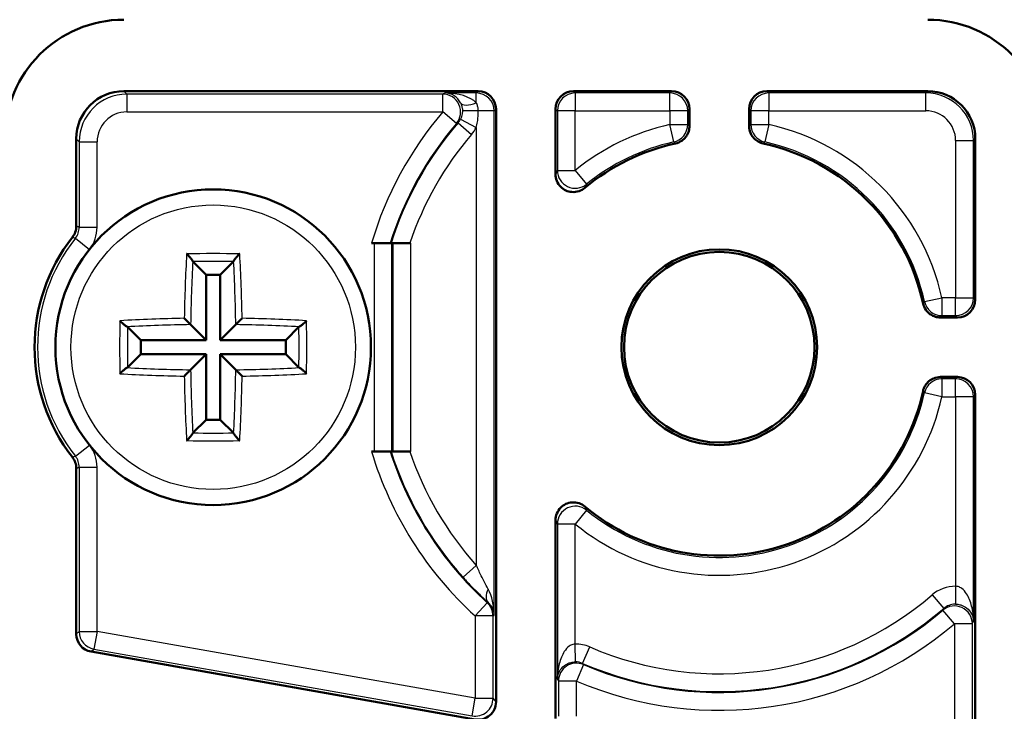
# Model space of a CAD drawing. Units: millimetres. Extents: x 1 to 593, y 1 to 419.
# Drawn here: x 190 to 207, y 205 to 216 of the extents above; entities that cross this region are included whole.
import ezdxf

# ---------------------------------------------------------------- set-up
doc = ezdxf.new("R2010")
doc.units = ezdxf.units.MM
doc.layers.add('Sichtbar (ISO)', color=7, linetype='Continuous', lineweight=50)
doc.layers.add('Sichtbar schmal (ISO)', color=1, linetype='Continuous', lineweight=25)

msp = doc.modelspace()

# ---------------------------------------------------------------- linework, layer by layer
at = {"layer": 'Sichtbar (ISO)'}
for p, q in [((192.1034385, 215.2380748), (198.0534803, 215.2380748)), ((199.6534575, 215.2380748), (201.3034803, 215.2380748)), ((202.9034575, 215.2380748), (205.6034994, 215.2380748)), ((198.3534689, 214.9380862), (198.3534689, 204.9840237)), ((199.3534689, 213.8427877), (199.3534689, 214.9380862)), ((201.6034689, 214.9380862), (201.6034689, 214.6529007)), ((202.6034689, 214.6529007), (202.6034689, 214.9380862)), ((191.3034689, 212.970311), (191.3034689, 214.4381053)), ((206.4034689, 214.4381053), (206.4034689, 211.7380634)), ((196.5764985, 212.6880748), (196.5911944, 212.6880748)), ((196.9068106, 212.6880748), (196.9200614, 212.6880748)), ((193.2638947, 212.377649), (193.4855921, 212.1559516)), ((193.9430431, 212.377649), (193.7213458, 212.1559516)), ((193.7213458, 212.1559516), (193.4855921, 212.1559516)), ((193.4855921, 212.1559516), (193.4855921, 211.0559516)), ((193.7213458, 211.0559516), (193.7213458, 212.1559516)), ((206.1034803, 211.4380748), (205.8182948, 211.4380748)), ((192.1638947, 211.277649), (192.3855921, 211.0559516)), ((193.2247438, 211.3167999), (193.4855921, 211.0559516)), ((193.982194, 211.3167999), (193.7213458, 211.0559516)), ((195.0430431, 211.277649), (194.8213458, 211.0559516)), ((193.4855921, 211.0559516), (192.3855921, 211.0559516)), ((192.3855921, 211.0559516), (192.3855921, 210.820198)), ((194.8213458, 211.0559516), (193.7213458, 211.0559516)), ((194.8213458, 210.820198), (194.8213458, 211.0559516)), ((192.1638947, 210.5985006), (192.3855921, 210.820198)), ((192.3855921, 210.820198), (193.4855921, 210.820198)), ((193.2247438, 210.5593497), (193.4855921, 210.820198)), ((193.4855921, 210.820198), (193.4855921, 209.720198)), ((193.982194, 210.5593497), (193.7213458, 210.820198)), ((193.7213458, 209.720198), (193.7213458, 210.820198)), ((193.7213458, 210.820198), (194.8213458, 210.820198)), ((195.0430431, 210.5985006), (194.8213458, 210.820198)), ((205.8182948, 210.4380748), (206.1034803, 210.4380748)), ((206.4034689, 210.1380862), (206.4034689, 203.5645916)), ((193.2638947, 209.4985006), (193.4855921, 209.720198)), ((193.4855921, 209.720198), (193.7213458, 209.720198)), ((193.9430431, 209.4985006), (193.7213458, 209.720198)), ((196.5911944, 209.1880748), (196.5764985, 209.1880748)), ((196.9068106, 209.1880748), (196.9200614, 209.1880748)), ((191.3034689, 206.1213368), (191.3034689, 208.9058386)), ((199.3534689, 204.7019046), (199.3534689, 208.0333619)), ((198.0013879, 204.6885927), (191.551365, 205.8259057))]:
    msp.add_line(p, q, dxfattribs=at)
for centre, radius in [((193.6034689, 210.9380748), 2.65), ((202.1034689, 210.9380748), 1.6436343), ((202.1034689, 210.9380748), 1.6)]:
    msp.add_circle(centre, radius, dxfattribs=at)
for centre, radius, start, end in [((202.1034689, 210.9380748), 3.5, 102.15305838, 130.14631826), ((202.1034689, 210.9380748), 3.5, 12.15305838, 77.84694162), ((193.6034689, 210.9380748), 3, 141.98765214, 218.01234786), ((202.1034689, 210.9380748), 3.5, 229.85368174, 347.84694162)]:
    msp.add_arc(centre, radius, start, end, dxfattribs=at)
for centre, major_axis, ratio, start_param, end_param in [((192.104688, 214.4368557), (-1.4159371, 1.4159371), 0.998782766, 5.4983961314, 7.067974483), ((205.6022498, 214.4368557), (1.4159371, 1.4159371), 0.998782766, 5.4983961314, 7.067974483), ((192.1034994, 214.4380444), (-0.5657285, 0.5657285), 0.9999238505, 5.49782522, 7.0685453944), ((198.0534575, 214.9380634), (0.2121482, 0.2121482), 0.9999238505, 5.49782522, 7.0685453944), ((199.6534803, 214.9380634), (-0.2121482, 0.2121482), 0.9999238505, 5.49782522, 7.0685453944), ((201.3034575, 214.9380634), (0.2121482, 0.2121482), 0.9999238505, 5.49782522, 7.0685453944), ((202.9034803, 214.9380634), (-0.2121482, 0.2121482), 0.9999238505, 5.49782522, 7.0685453944), ((205.6034385, 214.4380444), (0.5657285, 0.5657285), 0.9999238505, 5.49782522, 7.0685453944), ((206.1034575, 211.7380862), (0.2121482, -0.2121482), 0.9999238505, 5.49782522, 7.0685453944), ((206.1034575, 210.1380634), (0.2121482, 0.2121482), 0.9999238505, 5.49782522, 7.0685453944), ((191.6034803, 206.121356), (-0.2298282, -0.1928488), 0.9999351162, 5.5850855563, 6.9812850581), ((198.0534575, 204.984051), (0.1928541, -0.2298345), 0.9999078508, 5.4105660583, 7.1558045561)]:
    msp.add_ellipse(centre, major_axis=major_axis, ratio=ratio, start_param=start_param, end_param=end_param, dxfattribs=at)
for points, knots in [([(201.3666351, 214.3596353), (201.4048242, 214.3678593), (201.4409402, 214.3836512), (201.473152, 214.405713), (201.4971393, 214.4221418), (201.5186628, 214.4418798), (201.5368678, 214.4644226), (201.5431085, 214.4721503), (201.5489575, 214.4802094), (201.5543996, 214.4885639), (201.5702483, 214.5128943), (201.5824588, 214.5393849), (201.590785, 214.5671901), (201.5991113, 214.5949956), (201.6034689, 214.623859), (201.6034689, 214.6529007)], [0, 0, 0, 0, 0.11719382734, 0.11719382734, 0.11719382734, 0.204464972, 0.204464972, 0.204464972, 0.2343815356, 0.2343815356, 0.2343815356, 0.32150583392, 0.32150583392, 0.32150583392, 0.40863110318, 0.40863110318, 0.40863110318, 0.40863110318]), ([(202.6034689, 214.6529007), (202.6034689, 214.6138361), (202.6113036, 214.5752051), (202.6260896, 214.5390707), (202.6371004, 214.5121622), (202.6518649, 214.4869656), (202.67007, 214.4644226), (202.6763106, 214.4566951), (202.6829576, 214.4492807), (202.689979, 214.4422019), (202.7104276, 214.4215862), (202.733754, 214.4040724), (202.7591832, 214.3900791), (202.7846127, 214.3760857), (202.8119118, 214.3657493), (202.8403027, 214.3596353)], [0, 0, 0, 0, 0.11719370569, 0.11719370569, 0.11719370569, 0.20446538776, 0.20446538776, 0.20446538776, 0.23438127313, 0.23438127313, 0.23438127313, 0.3215057748, 0.3215057748, 0.3215057748, 0.40863110209, 0.40863110209, 0.40863110209, 0.40863110209]), ([(199.3534689, 213.8427877), (199.3534689, 213.8047336), (199.3615388, 213.7669642), (199.3760709, 213.7317919), (199.3914853, 213.6944841), (199.4142117, 213.6599989), (199.4424338, 213.6311515), (199.4668044, 213.6062409), (199.495362, 213.5854461), (199.5269479, 213.5707558), (199.5585363, 213.5560643), (199.5928393, 213.547626), (199.6275887, 213.5450415), (199.6678285, 213.5420486), (199.708838, 213.5468902), (199.7472956, 213.5591389), (199.7836102, 213.5707051), (199.8177414, 213.5889052), (199.8468727, 213.6134763)], [-0.067972583435, -0.067972583435, -0.067972583435, -0.067972583435, -0.056558442372, -0.056558442372, -0.056558442372, -0.044451289228, -0.044451289228, -0.044451289228, -0.033996395678, -0.033996395678, -0.033996395678, -0.023540699726, -0.023540699726, -0.023540699726, -0.011433002764, -0.011433002764, -0.011433002764, 0, 0, 0, 0]), ([(191.3034689, 212.970311), (191.3034689, 212.9371418), (191.2979168, 212.9039745), (191.2763124, 212.8412529), (191.2602614, 212.811702), (191.2398348, 212.7855687)], [-0.019901533711, -0.019901533711, -0.019901533711, -0.019901533711, -0.009950766898, -0.009950766898, 0, 0, 0, 0]), ([(196.2626038, 212.6880748), (196.3018273, 212.6880748), (196.3480445, 212.6880748), (196.4200667, 212.6880748), (196.4588164, 212.6880748), (196.5131876, 212.6880748), (196.538727, 212.6880748), (196.5673312, 212.6880748), (196.5761699, 212.6880748), (196.5764985, 212.6880748)], [-0.136279740094, -0.136279740094, -0.136279740094, -0.136279740094, -0.124512672128, -0.124512672128, -0.112981853187, -0.112981853187, -0.101766983452, -0.101766983452, -0.091084334858, -0.091084334858, -0.091084334858, -0.091084334858]), ([(196.5911944, 212.6880748), (196.5915227, 212.6880748), (196.6003428, 212.6880748), (196.6289115, 212.6880748), (196.6544353, 212.6880748), (196.7088877, 212.6880748), (196.7477846, 212.6880748), (196.8203595, 212.6880748), (196.8671304, 212.6880748), (196.9068106, 212.6880748)], [-0.182404119467, -0.182404119467, -0.182404119467, -0.182404119467, -0.171733667426, -0.171733667426, -0.160529018745, -0.160529018745, -0.148965932372, -0.148965932372, -0.13706187645, -0.13706187645, -0.13706187645, -0.13706187645]), ([(193.1578563, 212.5061365), (193.1583048, 212.5056916), (193.1587537, 212.5052456), (193.1744582, 212.4896162), (193.1902268, 212.4730415), (193.2156009, 212.4446564), (193.225832, 212.4326665), (193.2414081, 212.4130768), (193.247332, 212.4051395), (193.2557799, 212.3924845), (193.2586213, 212.3875775), (193.2601878, 212.3838404)], [-0.018024759114, -0.018024759114, -0.018024759114, -0.018024759114, -0.017829210412, -0.017829210412, -0.011187420276, -0.011187420276, -0.006449705272, -0.006449705272, -0.002929422309, -0.002929422309, 0, 0, 0, 0]), ([(194.0490816, 212.5061365), (194.048633, 212.5056916), (194.0481842, 212.5052456), (194.0324797, 212.4896162), (194.016711, 212.4730416), (193.991337, 212.4446565), (193.9811059, 212.4326665), (193.9655297, 212.4130769), (193.9596059, 212.4051395), (193.9511579, 212.3924845), (193.9483166, 212.3875775), (193.94675, 212.3838404)], [-0.018024759118, -0.018024759118, -0.018024759118, -0.018024759118, -0.017829209861, -0.017829209861, -0.011187423646, -0.011187423646, -0.006449706214, -0.006449706214, -0.002929422487, -0.002929422487, 0, 0, 0, 0]), ([(205.5250294, 211.6749086), (205.5332534, 211.6367195), (205.5490453, 211.6006036), (205.5711071, 211.5683918), (205.5875359, 211.5444045), (205.6072739, 211.522881), (205.6298167, 211.5046759), (205.6375444, 211.4984352), (205.6456035, 211.4925862), (205.653958, 211.4871441), (205.6782884, 211.4712954), (205.704779, 211.4590849), (205.7325842, 211.4507588), (205.7603897, 211.4424325), (205.7892531, 211.4380748), (205.8182948, 211.4380748)], [0, 0, 0, 0, 0.11719382738, 0.11719382738, 0.11719382738, 0.204464972, 0.204464972, 0.204464972, 0.23438153566, 0.23438153566, 0.23438153566, 0.32150583396, 0.32150583396, 0.32150583396, 0.40863110318, 0.40863110318, 0.40863110318, 0.40863110318]), ([(192.0354073, 211.3836875), (192.0358522, 211.3832389), (192.0362981, 211.3827901), (192.0519275, 211.3670856), (192.0685022, 211.3513169), (192.0968873, 211.3259429), (192.1088772, 211.3157118), (192.1284669, 211.3001356), (192.1364043, 211.2942118), (192.1490592, 211.2857638), (192.1539662, 211.2829225), (192.1577034, 211.2813559)], [-0.018024759118, -0.018024759118, -0.018024759118, -0.018024759118, -0.017829209861, -0.017829209861, -0.011187423646, -0.011187423646, -0.006449706214, -0.006449706214, -0.002929422487, -0.002929422487, 0, 0, 0, 0]), ([(193.118033, 211.4235107), (193.1184989, 211.4230448), (193.1189652, 211.4225785), (193.1354486, 211.4060951), (193.1520314, 211.3895123), (193.1785418, 211.3630019), (193.1891574, 211.3523863), (193.2052784, 211.3362654), (193.2113991, 211.3301446), (193.2201375, 211.3214063), (193.2230886, 211.3184551), (193.2247438, 211.3167999)], [-0.000199564028, -0.000199564028, -0.000199564028, -0.000199564028, 0, 0, 0.006850838283, 0.006850838283, 0.011665915038, 0.011665915038, 0.015214867611, 0.015214867611, 0.018153160782, 0.018153160782, 0.018153160782, 0.018153160782]), ([(194.0889048, 211.4235107), (194.0884389, 211.4230448), (194.0879727, 211.4225785), (194.0714892, 211.4060951), (194.0549064, 211.3895123), (194.0283961, 211.3630019), (194.0177804, 211.3523863), (194.0016595, 211.3362654), (193.9955387, 211.3301446), (193.9868004, 211.3214063), (193.9838492, 211.3184551), (193.982194, 211.3167999)], [-0.000199564028, -0.000199564028, -0.000199564028, -0.000199564028, 0, 0, 0.006850838283, 0.006850838283, 0.011665915038, 0.011665915038, 0.015214867611, 0.015214867611, 0.018153160782, 0.018153160782, 0.018153160782, 0.018153160782]), ([(195.1715306, 211.3836875), (195.1710857, 211.3832389), (195.1706397, 211.3827901), (195.1550103, 211.3670856), (195.1384357, 211.3513169), (195.1100505, 211.3259429), (195.0980606, 211.3157118), (195.078471, 211.3001356), (195.0705336, 211.2942118), (195.0578786, 211.2857638), (195.0529717, 211.2829225), (195.0492345, 211.2813559)], [-0.018024759114, -0.018024759114, -0.018024759114, -0.018024759114, -0.017829210412, -0.017829210412, -0.011187420276, -0.011187420276, -0.006449705272, -0.006449705272, -0.002929422309, -0.002929422309, 0, 0, 0, 0]), ([(192.0354073, 210.4924622), (192.0358522, 210.4929107), (192.0362981, 210.4933596), (192.0519275, 210.5090641), (192.0685022, 210.5248327), (192.0968873, 210.5502068), (192.1088773, 210.5604379), (192.1284669, 210.576014), (192.1364043, 210.5819379), (192.1490592, 210.5903858), (192.1539662, 210.5932272), (192.1577034, 210.5947937)], [-0.018024759114, -0.018024759114, -0.018024759114, -0.018024759114, -0.017829210412, -0.017829210412, -0.011187420276, -0.011187420276, -0.006449705272, -0.006449705272, -0.002929422309, -0.002929422309, 0, 0, 0, 0]), ([(193.118033, 210.4526389), (193.1184989, 210.4531048), (193.1189652, 210.4535711), (193.1354486, 210.4700545), (193.1520314, 210.4866373), (193.1785418, 210.5131477), (193.1891574, 210.5237633), (193.2052784, 210.5398843), (193.2113991, 210.546005), (193.2201375, 210.5547433), (193.2230886, 210.5576945), (193.2247438, 210.5593497)], [-0.000199564028, -0.000199564028, -0.000199564028, -0.000199564028, 0, 0, 0.006850838283, 0.006850838283, 0.011665915038, 0.011665915038, 0.015214867611, 0.015214867611, 0.018153160782, 0.018153160782, 0.018153160782, 0.018153160782]), ([(194.0889048, 210.4526389), (194.0884389, 210.4531048), (194.0879727, 210.4535711), (194.0714892, 210.4700545), (194.0549064, 210.4866373), (194.0283961, 210.5131477), (194.0177804, 210.5237633), (194.0016595, 210.5398843), (193.9955387, 210.546005), (193.9868004, 210.5547433), (193.9838492, 210.5576945), (193.982194, 210.5593497)], [-0.000199564028, -0.000199564028, -0.000199564028, -0.000199564028, 0, 0, 0.006850838283, 0.006850838283, 0.011665915038, 0.011665915038, 0.015214867611, 0.015214867611, 0.018153160782, 0.018153160782, 0.018153160782, 0.018153160782]), ([(195.1715306, 210.4924622), (195.1710857, 210.4929107), (195.1706397, 210.4933596), (195.1550103, 210.5090641), (195.1384357, 210.5248327), (195.1100506, 210.5502068), (195.0980606, 210.5604378), (195.078471, 210.576014), (195.0705336, 210.5819379), (195.0578786, 210.5903858), (195.0529717, 210.5932272), (195.0492345, 210.5947937)], [-0.018024759118, -0.018024759118, -0.018024759118, -0.018024759118, -0.017829209861, -0.017829209861, -0.011187423646, -0.011187423646, -0.006449706214, -0.006449706214, -0.002929422487, -0.002929422487, 0, 0, 0, 0]), ([(205.8182948, 210.4380748), (205.7792303, 210.4380748), (205.7405992, 210.4302401), (205.7044648, 210.4154542), (205.6775563, 210.4044434), (205.6523597, 210.3896788), (205.6298167, 210.3714737), (205.6220892, 210.3652331), (205.6146748, 210.3585862), (205.607596, 210.3515647), (205.5869803, 210.3311162), (205.5694665, 210.3077898), (205.5554732, 210.2823605), (205.5414798, 210.256931), (205.5311434, 210.2296319), (205.5250294, 210.201241)], [0, 0, 0, 0, 0.11719370565, 0.11719370565, 0.11719370565, 0.20446538776, 0.20446538776, 0.20446538776, 0.23438127307, 0.23438127307, 0.23438127307, 0.32150577476, 0.32150577476, 0.32150577476, 0.40863110209, 0.40863110209, 0.40863110209, 0.40863110209]), ([(193.1578563, 209.3700132), (193.1583048, 209.370458), (193.1587537, 209.370904), (193.1744582, 209.3865334), (193.1902268, 209.4031081), (193.2156009, 209.4314932), (193.225832, 209.4434831), (193.2414081, 209.4630728), (193.247332, 209.4710102), (193.2557799, 209.4836651), (193.2586213, 209.4885721), (193.2601878, 209.4923093)], [-0.018024759118, -0.018024759118, -0.018024759118, -0.018024759118, -0.017829209861, -0.017829209861, -0.011187423646, -0.011187423646, -0.006449706214, -0.006449706214, -0.002929422487, -0.002929422487, 0, 0, 0, 0]), ([(194.0490816, 209.3700132), (194.048633, 209.370458), (194.0481842, 209.370904), (194.0324797, 209.3865334), (194.016711, 209.4031081), (193.991337, 209.4314932), (193.9811059, 209.4434831), (193.9655297, 209.4630728), (193.9596059, 209.4710102), (193.9511579, 209.4836651), (193.9483166, 209.4885721), (193.94675, 209.4923093)], [-0.018024759114, -0.018024759114, -0.018024759114, -0.018024759114, -0.017829210412, -0.017829210412, -0.011187420276, -0.011187420276, -0.006449705272, -0.006449705272, -0.002929422309, -0.002929422309, 0, 0, 0, 0]), ([(191.2398348, 209.090581), (191.2602614, 209.0644477), (191.2763124, 209.0348967), (191.2979168, 208.9721751), (191.3034689, 208.9390078), (191.3034689, 208.9058386)], [-0.019901534266, -0.019901534266, -0.019901534266, -0.019901534266, -0.009950767091, -0.009950767091, 0, 0, 0, 0]), ([(196.5764985, 209.1880748), (196.5761699, 209.1880748), (196.5673312, 209.1880748), (196.538727, 209.1880748), (196.5131876, 209.1880748), (196.4588164, 209.1880748), (196.4200667, 209.1880748), (196.3480445, 209.1880748), (196.3018273, 209.1880748), (196.2626038, 209.1880748)], [0.091084445643, 0.091084445643, 0.091084445643, 0.091084445643, 0.101767094237, 0.101767094237, 0.112981963972, 0.112981963972, 0.124512782913, 0.124512782913, 0.13627985088, 0.13627985088, 0.13627985088, 0.13627985088]), ([(196.9068106, 209.1880748), (196.8671304, 209.1880748), (196.8203595, 209.1880748), (196.7477846, 209.1880748), (196.7088877, 209.1880748), (196.6544353, 209.1880748), (196.6289115, 209.1880748), (196.6003428, 209.1880748), (196.5915227, 209.1880748), (196.5911944, 209.1880748)], [0.13706187645, 0.13706187645, 0.13706187645, 0.13706187645, 0.148965932372, 0.148965932372, 0.160529018745, 0.160529018745, 0.171733667426, 0.171733667426, 0.182404119467, 0.182404119467, 0.182404119467, 0.182404119467]), ([(199.8468727, 208.2626733), (199.8177833, 208.287209), (199.7837085, 208.3053922), (199.7474523, 208.3169608), (199.7089962, 208.3292314), (199.6679834, 208.3340931), (199.6277369, 208.3311191), (199.592983, 208.328551), (199.5586757, 208.3201289), (199.5270821, 208.3054562), (199.4954859, 208.2907824), (199.4669191, 208.2700017), (199.442539, 208.2451056), (199.4143067, 208.2162757), (199.3915668, 208.1818062), (199.3761345, 208.1445115), (199.3615623, 208.1092956), (199.3534689, 208.0714716), (199.3534689, 208.0333619)], [-0.067973103649, -0.067973103649, -0.067973103649, -0.067973103649, -0.056558536444, -0.056558536444, -0.056558536444, -0.044451348642, -0.044451348642, -0.044451348642, -0.033996467818, -0.033996467818, -0.033996467818, -0.023540731428, -0.023540731428, -0.023540731428, -0.011432927072, -0.011432927072, -0.011432927072, 0, 0, 0, 0])]:
    msp.add_open_spline(points, degree=3, knots=knots, dxfattribs=at)
for points in [[(193.2601878, 212.3838404), (193.2614068, 212.3809323), (193.262701, 212.3788428), (193.2638947, 212.377649)], [(193.9430431, 212.377649), (193.9442369, 212.3788428), (193.9455311, 212.3809323), (193.94675, 212.3838404)], [(192.1638947, 211.277649), (192.162701, 211.2788427), (192.1606113, 211.280137), (192.1577034, 211.2813559)], [(195.0492345, 211.2813559), (195.0463264, 211.280137), (195.0442369, 211.2788428), (195.0430431, 211.277649)], [(192.1577034, 210.5947937), (192.1606113, 210.5960126), (192.162701, 210.5973069), (192.1638947, 210.5985006)], [(195.0430431, 210.5985006), (195.0442369, 210.5973069), (195.0463264, 210.5960127), (195.0492345, 210.5947937)], [(193.2638947, 209.4985006), (193.262701, 209.4973069), (193.2614068, 209.4952173), (193.2601878, 209.4923093)], [(193.94675, 209.4923093), (193.9455311, 209.4952173), (193.9442369, 209.4973069), (193.9430431, 209.4985006)]]:
    msp.add_open_spline(points, degree=3, dxfattribs=at)
at = {"layer": 'Sichtbar schmal (ISO)'}
for p, q in [((192.1532045, 215.1883088), (192.1034385, 215.2380748)), ((197.458712, 215.1883088), (192.1532045, 215.1883088)), ((192.1532045, 215.1883088), (192.1532045, 214.8883202)), ((197.458712, 214.8883202), (197.458712, 215.1883088)), ((197.4947699, 215.2049127), (197.5004313, 215.2075079)), ((198.0229135, 215.2075079), (197.5004313, 215.2075079)), ((198.0534803, 215.2380748), (198.0229135, 215.2075079)), ((198.0229135, 215.043415), (198.0229135, 215.2075079)), ((199.6840244, 215.2075079), (199.6534575, 215.2380748)), ((199.6840244, 215.2075079), (199.6840244, 214.9075194)), ((201.2729135, 215.2075079), (199.6840244, 215.2075079)), ((201.3034803, 215.2380748), (201.2729135, 215.2075079)), ((201.2729135, 214.9075194), (201.2729135, 215.2075079)), ((202.9340244, 215.2075079), (202.9034575, 215.2380748)), ((202.9340244, 215.2075079), (202.9340244, 214.9075194)), ((205.5729325, 215.2075079), (202.9340244, 215.2075079)), ((205.6034994, 215.2380748), (205.5729325, 215.2075079)), ((205.5729325, 214.9075194), (205.5729325, 215.2075079)), ((192.1532045, 214.8883202), (197.458712, 214.8883202)), ((197.6872316, 214.6939702), (197.458712, 214.8883202)), ((198.322902, 214.9075194), (198.0560133, 214.9075194)), ((198.322902, 214.9075194), (198.3534689, 214.9380862)), ((198.322902, 206.4332427), (198.322902, 214.9075194)), ((199.3534689, 214.9380862), (199.3840358, 214.9075194)), ((199.6840244, 214.9075194), (199.3840358, 214.9075194)), ((199.3840358, 214.9075194), (199.3840358, 213.9078296)), ((199.6840244, 214.9075194), (201.2729135, 214.9075194)), ((199.6840244, 213.9078296), (199.6840244, 214.9075194)), ((201.572902, 214.9075194), (201.2729135, 214.9075194)), ((201.2729135, 214.9075194), (201.2729135, 214.6775043)), ((201.572902, 214.9075194), (201.6034689, 214.9380862)), ((201.572902, 214.6775043), (201.572902, 214.9075194)), ((202.6034689, 214.9380862), (202.6340358, 214.9075194)), ((202.9340244, 214.9075194), (202.6340358, 214.9075194)), ((202.6340358, 214.9075194), (202.6340358, 214.6775043)), ((202.9340244, 214.9075194), (205.5729325, 214.9075194)), ((202.9340244, 214.6775043), (202.9340244, 214.9075194)), ((197.716662, 214.7068406), (197.9442085, 214.5113522)), ((197.7560383, 214.7653741), (198.0229135, 214.6283973)), ((201.3379581, 214.3846522), (201.2729135, 214.6775043)), ((201.2729135, 214.6775043), (201.572902, 214.6775043)), ((202.6340358, 214.6775043), (202.9340244, 214.6775043)), ((202.9340244, 214.6775043), (202.8689797, 214.3846522)), ((198.0229135, 214.6283973), (198.0229135, 207.2751763)), ((191.3034689, 214.4381053), (191.3532349, 214.3883393)), ((191.3532349, 214.3883393), (191.6532235, 214.3883393)), ((191.3532349, 214.3883393), (191.3532349, 212.9530963)), ((191.6532235, 212.9530963), (191.6532235, 214.3883393)), ((206.0729135, 214.4075384), (206.372902, 214.4075384)), ((206.0729135, 214.4075384), (206.0729135, 211.7686303)), ((206.372902, 214.4075384), (206.4034689, 214.4381053)), ((206.372902, 211.7686303), (206.372902, 214.4075384)), ((199.3840358, 213.9078296), (199.6840244, 213.9078296)), ((199.6840244, 213.9078296), (199.8735023, 213.6752543)), ((191.3532349, 212.9530963), (191.6532235, 212.9530963)), ((191.2886264, 212.7671141), (191.5240065, 212.581132)), ((196.3060756, 212.6880748), (196.3060756, 209.1880748)), ((196.6060641, 209.1880748), (196.6060641, 212.6880748)), ((196.6200728, 212.6880748), (196.6200728, 209.1880748)), ((196.9200614, 209.1880748), (196.9200614, 212.6880748)), ((205.5500463, 211.7035856), (205.8428984, 211.7686303)), ((205.8428984, 211.7686303), (205.8428984, 211.4686417)), ((206.0729135, 211.7686303), (205.8428984, 211.7686303)), ((206.0729135, 211.4686417), (206.0729135, 211.7686303)), ((206.0729135, 211.7686303), (206.372902, 211.7686303)), ((206.4034689, 211.7380634), (206.372902, 211.7686303)), ((205.8428984, 211.4686417), (206.0729135, 211.4686417)), ((206.0729135, 211.4686417), (206.1034803, 211.4380748)), ((206.0729135, 210.4075079), (205.8428984, 210.4075079)), ((205.8428984, 210.4075079), (205.8428984, 210.1075194)), ((206.1034803, 210.4380748), (206.0729135, 210.4075079)), ((206.0729135, 210.1075194), (206.0729135, 210.4075079)), ((205.8428984, 210.1075194), (205.5500463, 210.172564)), ((205.8428984, 210.1075194), (206.0729135, 210.1075194)), ((206.372902, 210.1075194), (206.0729135, 210.1075194)), ((206.0729135, 210.1075194), (206.0729135, 206.9237081)), ((206.372902, 210.1075194), (206.4034689, 210.1380862)), ((206.372902, 206.3350372), (206.372902, 210.1075194)), ((191.2886264, 209.1090355), (191.5240065, 209.2950177)), ((191.3532349, 208.9230533), (191.6532235, 208.9230533)), ((191.3532349, 208.9230533), (191.3532349, 206.1630954)), ((191.6532235, 206.1630954), (191.6532235, 208.9230533)), ((199.8735023, 208.2008953), (199.6840244, 207.9683201)), ((199.6840244, 207.9683201), (199.3840358, 207.9683201)), ((199.3840358, 207.9683201), (199.3840358, 205.3621683)), ((199.6840244, 205.9542249), (199.6840244, 207.9683201)), ((198.0229135, 207.2751763), (197.7996727, 207.0747849)), ((206.0729135, 206.9237081), (206.0703453, 206.6237737)), ((205.6767463, 206.7788144), (205.8722347, 206.5512679)), ((198.0037143, 206.424737), (198.2054201, 206.6467909)), ((198.220507, 206.653808), (198.2054201, 206.6467909)), ((198.0037143, 206.424737), (198.0037143, 205.0433325)), ((198.3037029, 206.424737), (198.0037143, 206.424737)), ((198.3037029, 206.424737), (198.3203068, 206.432092)), ((198.3037029, 205.0433325), (198.3037029, 206.424737)), ((198.3203068, 206.432092), (198.322902, 206.4332427)), ((206.0537143, 206.2933179), (205.8593643, 206.5218375)), ((206.3537029, 206.2933179), (206.0537143, 206.2933179)), ((206.0537143, 206.2933179), (206.0537143, 203.6239004)), ((206.3537029, 203.6239004), (206.3537029, 206.2933179)), ((206.3703068, 206.3293758), (206.372902, 206.3350372)), ((191.3532349, 206.1630954), (191.3034689, 206.1213368)), ((191.3532349, 206.1630954), (191.6532235, 206.1630954)), ((191.6532235, 206.1630954), (191.601131, 205.8676644)), ((198.0037143, 205.0433325), (191.6532235, 206.1630954)), ((199.6866075, 205.6542627), (199.6840244, 205.9542249)), ((199.8082684, 205.6296169), (199.9273219, 205.9049702)), ((191.551365, 205.8259057), (191.601131, 205.8676644)), ((191.601131, 205.8676644), (197.9516219, 204.7479015)), ((199.8213143, 205.6087528), (199.7032235, 205.3329854)), ((199.8213143, 205.6087528), (199.8082684, 205.6296169)), ((199.3840358, 205.3621683), (199.386631, 205.3582146)), ((199.7032235, 205.3329854), (199.4032349, 205.3329854)), ((199.4032349, 205.3329854), (199.4032349, 204.7436632)), ((199.7032235, 204.7436632), (199.7032235, 205.3329854)), ((197.9516219, 204.7479015), (198.0037143, 205.0433325)), ((198.0037143, 205.0433325), (198.3037029, 205.0433325)), ((198.3534689, 204.9840237), (198.3037029, 205.0433325))]:
    msp.add_line(p, q, dxfattribs=at)
msp.add_circle((193.6034689, 210.9380748), 2.3888889, dxfattribs=at)
for centre, radius, start, end in [((202.1034689, 210.9380748), 6.0973934, 139.61969729, 163.32109276), ((202.1034689, 210.9380748), 5.7974048, 139.61969729, 162.43069444), ((202.1034689, 210.9380748), 5.7833961, 139.33367469, 162.38674628), ((202.1034689, 210.9380748), 3.8305555, 102.52254567, 129.16953427), ((202.1034689, 210.9380748), 3.8305555, 12.52254567, 77.47745433), ((202.1034689, 210.9380748), 5.4834075, 139.33367469, 161.38879711), ((197.4889634, 214.9024582), 0.6001767, 319.33377015, 332.82990244), ((202.1034689, 210.9380748), 3.5305669, 102.52254567, 129.16953427), ((202.1034689, 210.9380748), 3.5305669, 12.52254567, 77.47745433), ((193.6034689, 210.9380748), 2.950234, 141.68648318, 218.31351682), ((193.6034689, 210.9380748), 2.6502454, 141.68648318, 218.31351682), ((202.1034689, 210.9380748), 3.8305555, 230.83046573, 347.47745433), ((202.1034689, 210.9380748), 3.5305669, 230.83046573, 347.47745433), ((202.1034689, 210.9380748), 6.0973934, 196.67890724, 227.74911568), ((202.1034689, 210.9380748), 5.7974048, 197.56930556, 227.74911568), ((202.1034689, 210.9380748), 5.7833961, 197.61325372, 221.91264162), ((202.1034689, 210.9380748), 5.4834075, 198.61120289, 221.91264162), ((202.1034689, 210.9380748), 5.4834075, 246.6179507, 310.66632531), ((202.1034689, 210.9380748), 5.7833961, 246.6179507, 310.66632531), ((202.1034689, 210.9380748), 5.7974048, 246.81812864, 310.38030271), ((202.1034689, 210.9380748), 6.0973934, 246.81812864, 310.38030271), ((199.6891955, 205.3542467), 0.6000004, 66.61690474, 90.49381237)]:
    msp.add_arc(centre, radius, start, end, dxfattribs=at)
for centre, major_axis, ratio, start_param, end_param in [((192.1532425, 214.3883012), (-0.5656962, 0.5656962), 0.9999809594, 5.49782522, 7.0685453937), ((197.458712, 214.8883202), (-0.1258824, 0.2723116), 0.9997837988, 3.5746885609, 5.8500893999), ((197.5012042, 214.9082529), (-0.5877439, 0.0040353), 0.5091317251, 3.6236854035, 4.7171996365), ((197.5008215, 214.9082576), (-0.0683749, 0.2920237), 0.9589883136, 4.951538144, 6.0450691042), ((198.0229135, 214.9075194), (-0.212132, 0.212132), 0.9999238505, 3.9270288932, 5.4977490676), ((199.6840244, 214.9075194), (-0.212132, -0.212132), 0.9999238505, 3.9270288932, 5.4977490676), ((201.2729135, 214.9075194), (-0.212132, 0.212132), 0.9999238505, 3.9270288932, 5.4977490676), ((202.9340244, 214.9075194), (-0.212132, -0.212132), 0.9999238505, 3.9270288932, 5.4977490676), ((205.5728944, 214.4075003), (0.5656962, 0.5656962), 0.9999809594, 5.4978252206, 7.0685453944), ((198.0229135, 215.1793107), (-0.2675658, -0.1356781), 0.4127663855, 0.0229335708, 1.3644680131), ((192.1532425, 214.3883012), (-0.3535803, 0.3535803), 0.9999238505, 5.49782522, 7.0685453879), ((198.0891722, 214.9075194), (-0.2999891, -0.002558), 0.0009474044, 4.823190475, 6.2640233943), ((205.5728944, 214.4075003), (0.3535803, 0.3535803), 0.9999238505, 5.4978252264, 7.0685453944), ((197.519634, 214.9255369), (0.059321, -0.3005268), 0.8718963272, 0.6006349121, 0.8485030425), ((201.2729135, 214.6775043), (0.187731, 0.2340023), 0.9999374182, 4.0363011913, 5.3884767708), ((202.9340244, 214.6775043), (0.187731, -0.2340023), 0.9999374182, 4.0363011906, 5.3884767701), ((200.7496457, -8307.9949615), (0, 8523.3394921), 0.0087265355, 0.0183611301, 0.018772161), ((199.6840244, 213.9078296), (0.2709664, -0.1287526), 0.9997933275, 3.585252276, 5.8395256861), ((676.6181684, -9390.846657), (-475.4269859, 9605.9877097), 0.008465054, 0.0170558112, 0.0174200612), ((191.0533409, 212.9530635), (-0.0984151, -0.283298), 0.9999573427, 1.2363515462, 1.9052411075), ((191.0197744, 212.9640343), (-0.6038662, 0.1970297), 0.9710218545, 2.7982919238, 3.448073888), ((193.9796231, 210.9380748), (0, -4.9853895), 0.1736481777, 4.3924260034, 4.6148627403), ((193.6034689, 211.6505237), (-4.9473867, 0), 0.1736481777, 4.6221964381, 4.8025815227), ((193.2273148, 210.9380748), (0, 4.9853895), 0.1736481777, 4.8099152205, 5.0323519574), ((194.0705808, 210.9380748), (0, 4.8856818), 0.1736481777, 1.2703789689, 1.4932011344), ((193.6034689, 211.5377939), (4.848439, 0), 0.1736481777, 1.5007010951, 1.6408915585), ((193.1363571, 210.9380748), (0, -4.8856818), 0.1736481777, 1.6483915192, 1.8712136847), ((205.8428984, 211.7686303), (0.2340023, -0.187731), 0.9999374182, 4.0363011913, 5.3884767708), ((206.0729135, 211.7686303), (0.212132, 0.212132), 0.9999238505, 3.9270288932, 5.4977490676), ((192.8910201, 210.9380748), (0, -4.9473867), 0.1736481777, 4.6221964381, 4.8025815227), ((193.6034689, 210.5619207), (-4.9853895, 0), 0.1736481777, 4.8099152205, 5.0323519574), ((193.6034689, 210.5619207), (-4.9853895, 0), 0.1736481777, 4.3924260034, 4.6148627403), ((194.3159178, 210.9380748), (0, 4.9473867), 0.1736481777, 4.6221964381, 4.8025815227), ((193.6034689, 210.470963), (4.8856818, 0), 0.1736481777, 1.6483915192, 1.8712136847), ((193.0037498, 210.9380748), (0, 4.848439), 0.1736481777, 1.5007010951, 1.6408915585), ((193.6034689, 210.470963), (4.8856818, 0), 0.1736481777, 1.2703789689, 1.4932011344), ((194.203188, 210.9380748), (0, -4.848439), 0.1736481777, 1.5007010951, 1.6408915585), ((193.6034689, 211.4051866), (-4.8856818, 0), 0.1736481777, 1.2703789689, 1.4932011344), ((194.0705808, 210.9380748), (0, 4.8856818), 0.1736481777, 1.6483915192, 1.8712136847), ((193.1363571, 210.9380748), (0, -4.8856818), 0.1736481777, 1.2703789689, 1.4932011344), ((193.6034689, 211.4051866), (-4.8856818, 0), 0.1736481777, 1.6483915192, 1.8712136847), ((193.6034689, 211.314229), (4.9853895, 0), 0.1736481777, 4.3924260034, 4.6148627403), ((193.9796231, 210.9380748), (0, -4.9853895), 0.1736481777, 4.8099152205, 5.0323519574), ((193.2273148, 210.9380748), (0, 4.9853895), 0.1736481777, 4.3924260034, 4.6148627403), ((193.6034689, 211.314229), (4.9853895, 0), 0.1736481777, 4.8099152205, 5.0323519574), ((205.8428984, 210.1075194), (-0.2340023, -0.187731), 0.9999374182, 4.0363011907, 5.3884767701), ((206.0729135, 210.1075194), (-0.212132, 0.212132), 0.9999238505, 3.9270288932, 5.4977490676), ((193.6034689, 210.225626), (4.9473867, 0), 0.1736481777, 4.6221964381, 4.8025815227), ((193.6034689, 210.3383557), (-4.848439, 0), 0.1736481777, 1.5007010951, 1.6408915585), ((191.0202021, 208.9108841), (-0.595963, -0.21978), 0.9710218381, 2.798291939, 3.4480738926), ((191.0533409, 208.9230862), (0.0984151, -0.283298), 0.9999573427, 1.2363515461, 1.9052411075), ((199.6840244, 207.9683201), (-0.2709664, -0.1287526), 0.9997933275, 3.5852522753, 5.8395256854), ((676.618339, 9812.7246342), (-475.4271563, -9605.9895376), 0.0084650541, 6.2657652462, 6.2661294961), ((200.7496459, 8729.8727139), (0, -8523.3410952), 0.0087265355, 6.2644131463, 6.2648240234), ((206.0803872, 206.2908737), (-0.2280256, 0.5928599), 0.9709645101, 5.9180981908, 6.61613149), ((198.421965, 206.8760868), (-0.2001754, -0.2234497), 0.55279283, 5.1722008486, 6.2727130895), ((198.0111686, 206.4229817), (0.0032197, 0.611889), 0.5094547863, 4.7318397329, 5.5488827522), ((198.0037143, 206.424737), (-0.1214207, 0.2743301), 0.9999544642, 4.2957161921, 5.1290617694), ((198.0112137, 206.4281326), (-0.3116758, 0.0063231), 0.9776053771, 3.1791099894, 3.9961535316), ((206.0537143, 206.2933179), (-0.2723116, 0.1258824), 0.9997837988, 3.5746885615, 5.8500894004), ((206.0607477, 206.3953497), (-0.2678303, -0.0287482), 0.84084505, 4.6145142341, 5.3991823203), ((191.6532235, 206.1630954), (0.1928363, -0.2298133), 0.9999351162, 4.0142892295, 5.4104887313), ((199.7032235, 205.3329854), (-0.2504282, -0.1651838), 0.9998744223, 3.7247485501, 5.7000294103), ((199.6771771, 205.4141331), (-0.2711014, -0.0468033), 0.865757615, 4.0653742418, 4.5295746798), ((198.0037143, 205.0433325), (0.2298133, 0.1928363), 0.9999078508, 3.8397697315, 5.5850082293)]:
    msp.add_ellipse(centre, major_axis=major_axis, ratio=ratio, start_param=start_param, end_param=end_param, dxfattribs=at)
for points, knots in [([(197.4947699, 215.2049127), (197.4946114, 215.20484), (197.4944529, 215.2047673), (197.4859239, 215.2008548), (197.4775761, 215.197015), (197.4657339, 215.191553), (197.462221, 215.1899309), (197.458712, 215.1883088)], [0.5975109642, 0.5975109642, 0.5975109642, 0.5975109642, 0.6225087452, 0.6225087452, 1.9427995328, 1.9427995328, 2.5005430078, 2.5005430078, 2.5005430078, 2.5005430078]), ([(197.7567024, 215.0411355), (197.7588187, 215.0368623), (197.7608666, 215.0324807), (197.7628327, 215.0280019), (197.7653973, 215.0221598), (197.767823, 215.0161521), (197.7700799, 215.0100048), (197.7764604, 214.9926256), (197.7814648, 214.9741359), (197.7847133, 214.9552972), (197.7875395, 214.9389073), (197.7890405, 214.921944), (197.7891901, 214.9049931)], [-0.57927928566, -0.57927928566, -0.57927928566, -0.57927928566, -0.54785611648, -0.54785611648, -0.54785611648, -0.5068685434, -0.5068685434, -0.5068685434, -0.39099218956, -0.39099218956, -0.39099218956, -0.29017868743, -0.29017868743, -0.29017868743, -0.29017868743]), ([(198.0559949, 214.9075321), (198.0558434, 214.9244848), (198.0543166, 214.9414399), (198.0481345, 214.9766256), (198.0430409, 214.995077), (198.032483, 215.0232271), (198.0278848, 215.0336112), (198.0229135, 215.043415)], [-0.57927928566, -0.57927928566, -0.57927928566, -0.57927928566, -0.47844445526, -0.47844445526, -0.36258859813, -0.36258859813, -0.29017868743, -0.29017868743, -0.29017868743, -0.29017868743]), ([(197.7892377, 214.9049672), (197.7892881, 214.8989461), (197.7891564, 214.8929124), (197.7883375, 214.8772343), (197.7873637, 214.8675958), (197.783628, 214.8427386), (197.780157, 214.8276831), (197.7704039, 214.7965544), (197.7638517, 214.7805892), (197.7560383, 214.7653741)], [-0.28900437858, -0.28900437858, -0.28900437858, -0.28900437858, -0.25287883126, -0.25287883126, -0.19507795554, -0.19507795554, -0.1025965544, -0.1025965544, 0, 0, 0, 0]), ([(198.0229135, 214.6283973), (198.0307215, 214.6588226), (198.037263, 214.6907431), (198.0469954, 214.7529817), (198.0504564, 214.7830835), (198.0541796, 214.8327863), (198.0551495, 214.8520596), (198.0559638, 214.8834117), (198.0560942, 214.8954779), (198.0560428, 214.9075194)], [-0.28900437858, -0.28900437858, -0.28900437858, -0.28900437858, -0.18640782418, -0.18640782418, -0.09392642304, -0.09392642304, -0.03612554732, -0.03612554732, 0, 0, 0, 0]), ([(197.6872316, 214.6939702), (197.6906287, 214.6954608), (197.6940295, 214.6969513), (197.7038302, 214.7012417), (197.7102394, 214.7040413), (197.716662, 214.7068406)], [0.5975109642, 0.5975109642, 0.5975109642, 0.5975109642, 1.1552544392, 1.1552544392, 2.203095895, 2.203095895, 2.203095895, 2.203095895]), ([(201.6034689, 214.6529007), (201.6021142, 214.6539948), (201.5957848, 214.6591039), (201.5881717, 214.6652368), (201.5793412, 214.6723358), (201.5754855, 214.6754317), (201.5729135, 214.6774951)], [0.3066193323, 0.3066193323, 0.3066193323, 0.3066193323, 0.772358464, 2.4825807772, 2.9239284709, 3.8081480535, 3.8081480535, 3.8081480535, 3.8081480535]), ([(202.6340244, 214.6774951), (202.633526, 214.6770953), (202.6280679, 214.6727158), (202.6213299, 214.6672997), (202.6116431, 214.6594977), (202.606916, 214.6556845), (202.6034689, 214.6529007)], [0.5987284318, 0.5987284318, 0.5987284318, 0.5987284318, 0.7700483054, 2.4751552673, 2.9151828703, 4.100257153, 4.100257153, 4.100257153, 4.100257153]), ([(201.3379581, 214.3846522), (201.3423341, 214.3808486), (201.348215, 214.3757285), (201.3577737, 214.3673876), (201.3629573, 214.3628555), (201.3666351, 214.3596353)], [0.3066193323, 0.3066193323, 0.3066193323, 0.3066193323, 1.9093379384, 2.4610225556, 3.8094570747, 3.8094570747, 3.8094570747, 3.8094570747]), ([(202.8403027, 214.3596353), (202.8454853, 214.3641729), (202.85217, 214.3700142), (202.8588571, 214.3758426), (202.8632318, 214.3796534), (202.8661055, 214.382154), (202.8689797, 214.3846522)], [0.5974194106, 0.5974194106, 0.5974194106, 0.5974194106, 2.4975385483, 3.0475730521, 3.0475730521, 4.100257153, 4.100257153, 4.100257153, 4.100257153]), ([(191.3532349, 212.9530963), (191.3453731, 212.9558274), (191.3351114, 212.959385), (191.3248497, 212.9629332), (191.3161228, 212.9659489), (191.3097959, 212.9681317), (191.3034689, 212.970311)], [0.3000532327, 0.3000532327, 0.3000532327, 0.3000532327, 3.0027863995, 3.8278316884, 3.8278316884, 6.0029143223, 6.0029143223, 6.0029143223, 6.0029143223]), ([(191.2398348, 212.7855687), (191.2422739, 212.7846506), (191.2520089, 212.780984), (191.2636246, 212.776596), (191.2728002, 212.7731202), (191.2793307, 212.770645), (191.2839788, 212.7688807), (191.2886264, 212.7671141)], [0.3000532327, 0.3000532327, 0.3000532327, 0.3000532327, 1.1550634044, 3.7127038, 4.3727400311, 4.3727400311, 6.0029143223, 6.0029143223, 6.0029143223, 6.0029143223]), ([(205.5500463, 211.7035856), (205.5462427, 211.6992096), (205.541126, 211.6933327), (205.5327852, 211.6837741), (205.5282531, 211.6785904), (205.5250294, 211.6749086)], [0.3007604316, 0.3007604316, 0.3007604316, 0.3007604316, 1.9034790365, 2.4536989287, 3.803598174, 3.803598174, 3.803598174, 3.803598174]), ([(205.8182948, 211.4380748), (205.8193978, 211.4394406), (205.8245053, 211.4457679), (205.8306336, 211.4533755), (205.8377268, 211.4621986), (205.8408275, 211.4660604), (205.8428984, 211.4686417)], [0.3007604316, 0.3007604316, 0.3007604316, 0.3007604316, 0.7703078492, 2.4759895152, 2.916165429, 3.803598174, 3.803598174, 3.803598174, 3.803598174]), ([(205.8428984, 210.4075079), (205.8425056, 210.4079976), (205.8381211, 210.4134619), (205.832697, 210.42021), (205.8248848, 210.4299093), (205.8210736, 210.434634), (205.8182948, 210.4380748)], [0.6040336171, 0.6040336171, 0.6040336171, 0.6040336171, 0.7723632781, 2.4825962511, 2.9239466958, 4.1068713595, 4.1068713595, 4.1068713595, 4.1068713595]), ([(205.5250294, 210.201241), (205.529567, 210.1960585), (205.5354122, 210.1893693), (205.5412446, 210.1826776), (205.5450553, 210.178303), (205.547552, 210.1754337), (205.5500463, 210.172564)], [0.6040336171, 0.6040336171, 0.6040336171, 0.6040336171, 2.5041527534, 3.0558408092, 3.0558408092, 4.1068713595, 4.1068713595, 4.1068713595, 4.1068713595]), ([(191.2886264, 209.1090355), (191.2870366, 209.1084312), (191.2781547, 209.1050568), (191.2673892, 209.1009778), (191.2582123, 209.0975104), (191.250832, 209.0947235), (191.2453337, 209.0926506), (191.2398348, 209.090581)], [0.5974075343, 0.5974075343, 0.5974075343, 0.5974075343, 1.1550492454, 3.7126582887, 4.3726864289, 4.3726864289, 6.3002686238, 6.3002686238, 6.3002686238, 6.3002686238]), ([(191.3034689, 208.9058386), (191.3121958, 208.9088446), (191.3233225, 208.9126857), (191.3344493, 208.9165377), (191.3423111, 208.9192612), (191.347773, 208.9211559), (191.3532349, 208.9230533)], [0.5974075343, 0.5974075343, 0.5974075343, 0.5974075343, 3.5975354571, 4.4225706323, 4.4225706323, 6.3002686238, 6.3002686238, 6.3002686238, 6.3002686238]), ([(198.2224392, 206.8760868), (198.2006978, 206.9150404), (198.1772334, 206.9585167), (198.131905, 207.0460147), (198.1100656, 207.0896263), (198.0747846, 207.1627021), (198.0612447, 207.1913767), (198.0394717, 207.2385424), (198.0311524, 207.2568195), (198.0229135, 207.2751763)], [0, 0, 0, 0, 0.2101691923, 0.2101691923, 0.39961747831, 0.39961747831, 0.51802265707, 0.51802265707, 0.59202589379, 0.59202589379, 0.59202589379, 0.59202589379]), ([(197.7996727, 207.0747849), (197.8170522, 207.0554238), (197.8346007, 207.0361466), (197.8805277, 206.9863994), (197.9090877, 206.9561546), (197.9835047, 206.8790757), (198.0295682, 206.8330731), (198.1251705, 206.7407728), (198.1746571, 206.694907), (198.220507, 206.653808)], [0, 0, 0, 0, 0.07400323672, 0.07400323672, 0.19240841548, 0.19240841548, 0.3818567015, 0.3818567015, 0.59202589379, 0.59202589379, 0.59202589379, 0.59202589379]), ([(206.372902, 206.3350372), (206.3725149, 206.4220907), (206.3624338, 206.5095698), (206.3229465, 206.6663403), (206.2955138, 206.7368706), (206.2343231, 206.8319307), (206.2066729, 206.8636642), (206.1560577, 206.900683), (206.1353269, 206.9113425), (206.1002626, 206.9213967), (206.0865383, 206.9234748), (206.0729135, 206.9237081)], [-1.1277891591, -1.1277891591, -1.1277891591, -1.1277891591, -0.7548842446, -0.7548842446, -0.4200275197, -0.4200275197, -0.2107420666, -0.2107420666, -0.0799386584, -0.0799386584, 0.0018134717, 0.0018134717, 0.0018134717, 0.0018134717]), ([(205.8722347, 206.5512679), (205.8694273, 206.5448266), (205.8666195, 206.5383988), (205.8623291, 206.5285982), (205.8608468, 206.525216), (205.8593643, 206.5218375)], [0.6012105374, 0.6012105374, 0.6012105374, 0.6012105374, 1.6521041411, 1.6521041411, 2.2067954681, 2.2067954681, 2.2067954681, 2.2067954681]), ([(206.0703632, 206.6237735), (206.0839832, 206.6236584), (206.0977105, 206.6226391), (206.1328127, 206.6177084), (206.1535901, 206.6124799), (206.2043667, 206.5943222), (206.2321554, 206.578757), (206.2937608, 206.5321305), (206.3215012, 206.4975359), (206.3616724, 206.420642), (206.3721351, 206.377735), (206.372902, 206.3350372)], [-1.1277535149, -1.1277535149, -1.1277535149, -1.1277535149, -1.046037029, -1.046037029, -0.9152336208, -0.9152336208, -0.7059481677, -0.7059481677, -0.3710914428, -0.3710914428, 0.0018134717, 0.0018134717, 0.0018134717, 0.0018134717]), ([(206.3537029, 206.2933179), (206.3553162, 206.2968077), (206.3569294, 206.3003013), (206.362464, 206.3123011), (206.3663854, 206.3208265), (206.3703068, 206.3293758)], [0.6012105374, 0.6012105374, 0.6012105374, 0.6012105374, 1.1559018645, 1.1559018645, 2.504242581, 2.504242581, 2.504242581, 2.504242581]), ([(199.6840244, 205.9542249), (199.6704611, 205.9539913), (199.6567992, 205.9519191), (199.6218914, 205.9418958), (199.6012494, 205.9312694), (199.5508443, 205.8943722), (199.5232869, 205.8627353), (199.4622622, 205.7679917), (199.4348263, 205.6976715), (199.3947356, 205.5397707), (199.3844275, 205.4507458), (199.3840358, 205.3621683)], [-1.1316024156, -1.1316024156, -1.1316024156, -1.1316024156, -1.0502199622, -1.0502199622, -0.9200080366, -0.9200080366, -0.7116689558, -0.7116689558, -0.3783264264, -0.3783264264, 0, 0, 0, 0]), ([(199.3840358, 205.3621683), (199.3848139, 205.4058681), (199.3955105, 205.4497888), (199.4362901, 205.52769), (199.4640327, 205.5623829), (199.5254708, 205.6091255), (199.5531662, 205.6247338), (199.6037324, 205.6429374), (199.6244207, 205.6481801), (199.6593722, 205.6531252), (199.6730432, 205.6541475), (199.6866075, 205.6542627)], [-1.1316024156, -1.1316024156, -1.1316024156, -1.1316024156, -0.7532759892, -0.7532759892, -0.4199334599, -0.4199334599, -0.211594379, -0.211594379, -0.0813824535, -0.0813824535, 0, 0, 0, 0]), ([(199.386631, 205.3582146), (199.3874237, 205.3570074), (199.3882164, 205.3558006), (199.3937472, 205.3473831), (199.3984853, 205.340186), (199.4032235, 205.3330027)], [4.1005217665, 4.1005217665, 4.1005217665, 4.1005217665, 4.3730541339, 4.3730541339, 6.002070373, 6.002070373, 6.002070373, 6.002070373])]:
    msp.add_open_spline(points, degree=3, knots=knots, dxfattribs=at)

doc.saveas('drawing.dxf')
